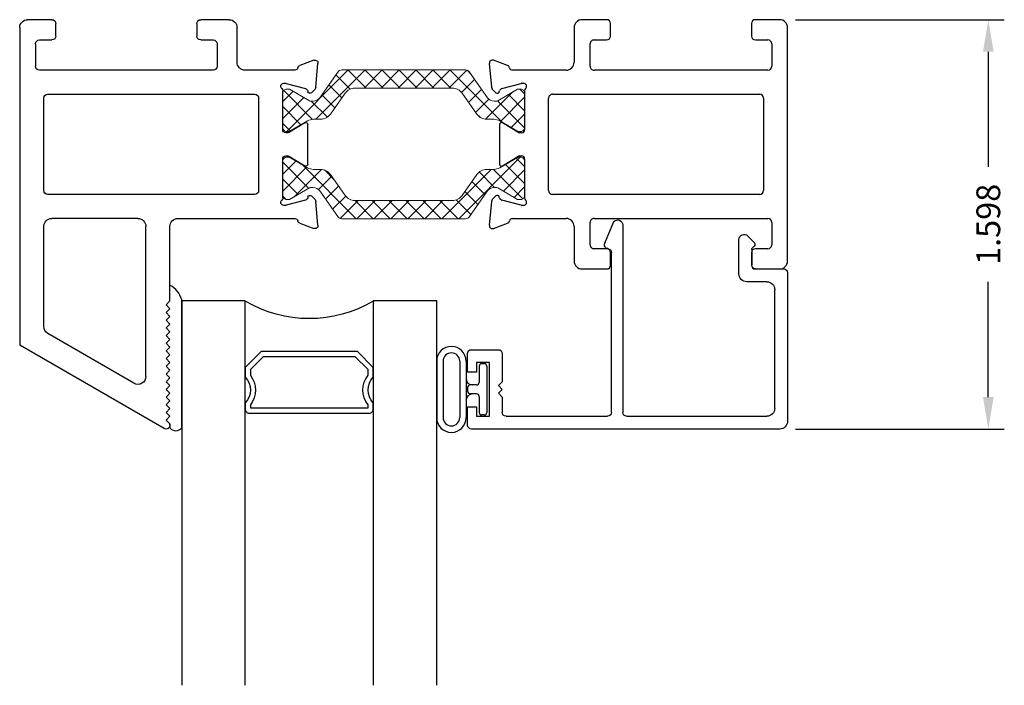
# Model space of a CAD drawing. Extents: x 16.2 to 75, y 53.7 to 126.5.
# Drawn here: x 16.5 to 20.4, y 77.8 to 80.4 of the extents above; entities that cross this region are included whole.
import ezdxf

# ---------------------------------------------------------------- set-up
doc = ezdxf.new("R2010")
doc.units = 0
doc.header["$LTSCALE"] = 0.3
doc.header["$MEASUREMENT"] = 0
doc.layers.get('0').update_dxf_attribs({"linetype": 'CONTINUOUS'})
doc.layers.get('Defpoints').update_dxf_attribs({"linetype": 'CONTINUOUS'})
doc.layers.add('BT67025$0$Thermal Strut', color=3, linetype='CONTINUOUS', lineweight=5)
doc.layers.add('Dimensions', color=7, linetype='CONTINUOUS', lineweight=13)
for name, color, linetype in [('ET67105$0$EXT_FRAME', 5, 'CONTINUOUS'), ('ET67191$0$EXT_BEAD', 1, 'CONTINUOUS'), ('ET67225$0$EXT_FRAME', 5, 'CONTINUOUS'), ('GT67F_HIB1$0$B962683', 13, 'CONTINUOUS'), ('GT67F_HIB1$0$GLASS', 86, 'CONTINUOUS'), ('GT67F_HIB1$0$Glazing Seal', 7, 'CONTINUOUS'), ('GT67F_HIB1$0$IG_SPACER', 86, 'CONTINUOUS')]:
    doc.layers.add(name, color=color, linetype=linetype)
doc.styles.add('DIMENSION', font='ROMANS.SHX')
doc.dimstyles.new('DIMENSION_PS', dxfattribs={"dimtxt": 0.093, "dimasz": 0.125, "dimexe": 0.0625, "dimexo": 0.0625, "dimgap": 0.045, "dimtad": 0, "dimdec": 3, "dimzin": 4, "dimdsep": 46, "dimtxsty": 'DIMENSION', "dimcen": 0, "dimclrd": 256, "dimclre": 256, "dimclrt": 256, "dimadec": 0, "dimazin": 0, "dimtfac": 1, "dimtdec": 3, "dimtofl": 0, "dimtmove": 0, "dimatfit": 3, "dimfxl": 1, "dimtolj": 1, "dimtzin": 12, "dimarcsym": 0})

# ---------------------------------------------------------------- blocks, each defined once
blk = doc.blocks.new('GT67F_HIB1$0$SPACER08')
at = {"layer": 'GT67F_HIB1$0$IG_SPACER'}
for points in [[(0.015, 0.24), (0.485, 0.24, -0.414214), (0.5, 0.225), (0.5, 0.2, 0.4), (0.5, 0.1), (0.5, 0.062), (0.438, 0), (0.062, 0), (0, 0.062), (0, 0.1, 0.4), (0, 0.2), (0, 0.225, -0.414214)], [(0.02, 0.22), (0.48, 0.22), (0.48, 0.2074, 0.348155), (0.48, 0.0926), (0.48, 0.0703), (0.4297, 0.02), (0.0703, 0.02), (0.02, 0.0703), (0.02, 0.0926, 0.348155), (0.02, 0.2074)]]:
    blk.add_lwpolyline(points, format="xyb", close=True, dxfattribs=at)
blk = doc.blocks.new('GT67F_HIB1$0$G16_4_4')
at = {"layer": 'GT67F_HIB1$0$GLASS'}
for p, q in [((0, 0), (0, 1.5)), ((0.248, 1.5), (0.248, 0)), ((0.748, 0), (0.748, 1.5)), ((0.996, 1.5), (0.996, 0)), ((0.996, 0), (0.748, 0)), ((0.248, 0), (0, 0))]:
    blk.add_line(p, q, dxfattribs=at)
blk.add_arc((0.498, -0.4194), 0.4883, 59.2041, 120.7959, dxfattribs=at)
blk.add_blockref('GT67F_HIB1$0$SPACER08', (0.248, 0.1975))
blk = doc.blocks.new('GT67F_HIB1$0$Glass_Shim_Glazing')
at = {"layer": 'GT67F_HIB1$0$Glazing Seal'}
for p, q in [((0, 0.061), (-0.5, 0.061)), ((-0.495, 0.061), (-0.5, 0.061)), ((-0.495, 0.015), (-0.557, 0.015)), ((-0.495, 0.015), (-0.48, 0)), ((-0.48, 0), (-0.465, 0.015)), ((-0.465, 0.015), (-0.45, 0)), ((-0.45, 0), (-0.435, 0.015)), ((-0.435, 0.015), (-0.42, 0)), ((-0.42, 0), (-0.405, 0.015)), ((-0.405, 0.015), (-0.39, 0)), ((-0.39, 0), (-0.375, 0.015)), ((-0.375, 0.015), (-0.36, 0)), ((-0.36, 0), (-0.345, 0.015)), ((-0.345, 0.015), (-0.33, 0)), ((-0.33, 0), (-0.315, 0.015)), ((-0.315, 0.015), (-0.3, 0)), ((-0.3, 0), (-0.285, 0.015)), ((-0.285, 0.015), (-0.27, 0)), ((-0.27, 0), (-0.255, 0.015)), ((-0.255, 0.015), (-0.24, 0)), ((-0.24, 0), (-0.225, 0.015)), ((-0.225, 0.015), (-0.21, 0)), ((-0.21, 0), (-0.195, 0.015)), ((-0.195, 0.015), (-0.18, 0)), ((-0.18, 0), (-0.165, 0.015)), ((-0.165, 0.015), (-0.15, 0)), ((-0.15, 0), (-0.135, 0.015)), ((-0.135, 0.015), (-0.12, 0)), ((-0.12, 0), (-0.105, 0.015)), ((-0.105, 0.015), (-0.09, 0)), ((-0.09, 0), (-0.075, 0.015)), ((-0.075, 0.015), (-0.06, 0)), ((-0.06, 0), (-0.045, 0.015)), ((-0.045, 0.015), (-0.03, 0)), ((-0.03, 0), (-0.015, 0.015)), ((-0.015, 0.015), (0, 0.015))]:
    blk.add_line(p, q, dxfattribs=at)
for centre, radius, start, end in [((-0.4742, -0.0293), 0.0939, 105.9449, 151.8634), ((-0.0173, 0.038), 0.0288, 307.0013, 52.9987)]:
    blk.add_arc(centre, radius, start, end, dxfattribs=at)
blk = doc.blocks.new('BT67025$0$b950021')
at = {"layer": 'BT67025$0$Thermal Strut'}
h = blk.add_hatch(dxfattribs=at)
h.set_pattern_fill('ANSI37', color=256, scale=0.375)
h.set_pattern_definition([(45, (1.262494, 10.715273), (-0.03314563, 0.03314563), []), (135, (1.262494, 10.715273), (-0.03314563, -0.03314563), [])])
h.paths.add_polyline_path([(0.7296, 0.1491, 0.244698), (0.7134, 0.1575), (0.2315, 0.1575, 0.244698), (0.2153, 0.1491), (0.1451, 0.0489, -0.244698), (0.1193, 0.0354), (0.111, 0.0354, -0.131652), (0.1051, 0.037), (0.026, 0.0827), (0.0157, 0.0827, 0.414214), (0, 0.0669), (0, -0.0669, 0.414214), (0.0157, -0.0827), (0.0239, -0.0827, 0.131652), (0.0278, -0.0816), (0.0969, -0.0418, -0.131652), (0.1205, -0.0354), (0.148, -0.0354, 0.244698), (0.1867, -0.0153), (0.244, 0.0665, -0.244698), (0.2827, 0.0866), (0.6622, 0.0866, -0.244698), (0.7009, 0.0665), (0.7581, -0.0153, 0.244698), (0.7968, -0.0354), (0.8244, -0.0354, -0.131652), (0.848, -0.0418), (0.9171, -0.0816, 0.131652), (0.921, -0.0827), (0.9291, -0.0827, 0.414214), (0.9449, -0.0669), (0.9449, 0.0669, 0.414214), (0.9291, 0.0827), (0.921, 0.0827, 0.131652), (0.9171, 0.0816), (0.8398, 0.037, -0.131652), (0.8339, 0.0354), (0.8255, 0.0354, -0.244698), (0.7997, 0.0489)])
blk.add_lwpolyline([(0.8255, 0.0354), (0.8339, 0.0354, 0.131652), (0.8398, 0.037), (0.9171, 0.0816, -0.131652), (0.921, 0.0827), (0.9291, 0.0827, -0.414214), (0.9449, 0.0669), (0.9449, -0.0669, -0.414214), (0.9291, -0.0827), (0.921, -0.0827, -0.131652), (0.9171, -0.0816), (0.848, -0.0418, 0.131652), (0.8244, -0.0354), (0.7968, -0.0354, -0.244698), (0.7581, -0.0153), (0.7009, 0.0665, 0.244698), (0.6622, 0.0866), (0.2827, 0.0866, 0.244698), (0.244, 0.0665), (0.1867, -0.0153, -0.244698), (0.148, -0.0354), (0.1205, -0.0354, 0.131652), (0.0969, -0.0418), (0.0278, -0.0816, -0.131652), (0.0239, -0.0827), (0.0157, -0.0827, -0.414214), (0, -0.0669), (0, 0.0669, -0.414214), (0.0157, 0.0827), (0.026, 0.0827), (0.1051, 0.037, 0.131652), (0.111, 0.0354), (0.1193, 0.0354, 0.244698), (0.1451, 0.0489), (0.2153, 0.1491, -0.244698), (0.2315, 0.1575), (0.7134, 0.1575, -0.244698), (0.7296, 0.1491), (0.7997, 0.0489, 0.244698)], format="xyb", close=True, dxfattribs=at)
blk = doc.blocks.new('ET67105')
at = {"layer": 'ET67105$0$EXT_FRAME'}
for p, q in [((-0.9015, 0.3534), (-0.9965, 0.3534)), ((-0.2245, 0.3534), (-0.3205, 0.3534)), ((-1.0275, 0.3224), (-1.0275, -0.5886)), ((-0.8865, 0.2894), (-0.8865, 0.3384)), ((-0.3355, 0.3384), (-0.3355, 0.2894)), ((-0.1935, 0.1874), (-0.1935, 0.3224)), ((-0.9505, 0.2744), (-0.9015, 0.2744)), ((-0.3205, 0.2744), (-0.2715, 0.2744)), ((-0.9655, 0.1714), (-0.9655, 0.2594)), ((-0.2565, 0.2594), (-0.2565, 0.1714)), ((0.1219, 0.1951), (0.0664, 0.1749)), ((-0.2715, 0.1564), (-0.9505, 0.1564)), ((0.0471, 0.1564), (-0.1625, 0.1564)), ((0.1296, 0.0898), (0.1378, 0.183)), ((0.0039, 0.1053), (0.0103, 0.1053)), ((0.0133, 0.1049), (0.0891, 0.0845)), ((0.1119, 0.0682), (0.1262, 0.0825)), ((-0.9335, -0.3136), (-0.9335, 0.0474)), ((-0.9185, 0.0624), (-0.109, 0.0624)), ((-0.094, 0.0474), (-0.094, -0.3136)), ((0, -0.0758), (0, 0.0758)), ((0.0975, 0.0762), (0.0987, 0.0717)), ((0.0864, -0.0494), (0.0267, -0.0859)), ((0.0984, -0.21), (0.0984, -0.0562)), ((0.0205, -0.0877), (0.0118, -0.0877)), ((0, -0.342), (0, -0.1903)), ((0.0118, -0.1785), (0.0205, -0.1785)), ((0.0267, -0.1802), (0.0864, -0.2167)), ((-0.109, -0.3286), (-0.9185, -0.3286)), ((0.0987, -0.3378), (0.0975, -0.3423)), ((0.1262, -0.3486), (0.1119, -0.3343)), ((0.0103, -0.3714), (0.0039, -0.3714)), ((0.0891, -0.3507), (0.0133, -0.371)), ((0.1378, -0.4491), (0.1296, -0.356)), ((-0.9505, -0.4226), (-0.2715, -0.4226)), ((-0.1625, -0.4226), (0.0471, -0.4226)), ((-0.9655, -0.5256), (-0.9655, -0.4376)), ((-0.2565, -0.4376), (-0.2565, -0.5256)), ((-0.1935, -0.5886), (-0.1935, -0.4536)), ((0.0664, -0.441), (0.1219, -0.4612)), ((-0.9015, -0.5406), (-0.9505, -0.5406)), ((-0.8865, -0.6046), (-0.8865, -0.5556)), ((-0.3355, -0.5556), (-0.3355, -0.6046)), ((-0.2715, -0.5406), (-0.3205, -0.5406)), ((-0.9965, -0.6196), (-0.9015, -0.6196)), ((-0.3205, -0.6196), (-0.2245, -0.6196))]:
    blk.add_line(p, q, dxfattribs=at)
for centre, radius, start, end in [((-0.9965, 0.3224), 0.031, 90, 180), ((-0.9015, 0.3384), 0.015, 0, 90), ((-0.3205, 0.3384), 0.015, 90, 180), ((-0.2245, 0.3224), 0.031, 0, 90), ((-0.9505, 0.2594), 0.015, 90, 180), ((-0.9015, 0.2894), 0.015, 270, 360), ((-0.3205, 0.2894), 0.015, 180, 270), ((-0.2715, 0.2594), 0.015, 360, 90), ((0.126, 0.184), 0.0118, 355, 110), ((-0.9505, 0.1714), 0.015, 180, 270), ((-0.2715, 0.1714), 0.015, 270, 0), ((-0.1625, 0.1874), 0.031, 180, 270), ((0.0471, 0.1684), 0.012, 270, 348.7199), ((0.0704, 0.1638), 0.0118, 110, 168.7199), ((0.0039, 0.0934), 0.0118, 90, 228.1897), ((-0.0118, 0.0758), 0.0118, 0, 48.1897), ((0.0103, 0.0934), 0.0118, 75, 90), ((0.0861, 0.0731), 0.0118, 15, 75), ((0.1178, 0.0909), 0.0118, 315, 355), ((-0.9185, 0.0474), 0.015, 90, 180), ((-0.109, 0.0474), 0.015, 0, 90), ((0.1063, 0.0738), 0.00787, 195, 315), ((0.0118, -0.0758), 0.0118, 180, 270), ((0.0906, -0.0562), 0.00787, 0, 121.4), ((0.0205, -0.0758), 0.0118, 270, 301.4), ((0.0118, -0.1903), 0.0118, 90, 180), ((0.0205, -0.1903), 0.0118, 58.6, 90), ((0.0906, -0.21), 0.00787, 238.6, 360), ((-0.9185, -0.3136), 0.015, 180, 270), ((-0.109, -0.3136), 0.015, 270, 0), ((-0.0118, -0.342), 0.0118, 311.8103, 0), ((0.0861, -0.3392), 0.0118, 285, 345), ((0.1063, -0.3399), 0.00787, 45, 165), ((0.0039, -0.3596), 0.0118, 131.8103, 270), ((0.0103, -0.3596), 0.0118, 270, 285), ((0.1178, -0.357), 0.0118, 5, 45), ((-0.9505, -0.4376), 0.015, 90, 180), ((-0.2715, -0.4376), 0.015, 360, 90), ((-0.1625, -0.4536), 0.031, 90, 180), ((0.0471, -0.4346), 0.012, 11.2801, 90), ((0.0704, -0.4299), 0.0118, 191.2801, 250), ((0.126, -0.4501), 0.0118, 250, 5), ((-0.9505, -0.5256), 0.015, 180, 270), ((-0.2715, -0.5256), 0.015, 270, 0), ((-0.9015, -0.5556), 0.015, 0, 90), ((-0.3205, -0.5556), 0.015, 90, 180), ((-0.9965, -0.5886), 0.031, 180, 270), ((-0.9015, -0.6046), 0.015, 270, 360), ((-0.3205, -0.6046), 0.015, 180, 270), ((-0.2245, -0.5886), 0.031, 270, 0)]:
    blk.add_arc(centre, radius, start, end, dxfattribs=at)
blk = doc.blocks.new('ET67225')
at = {"layer": 'ET67225$0$EXT_FRAME'}
for p, q in [((-0.463, 0.9764), (-1.0275, 0.6505)), ((-0.4405, 0.9634), (-0.4405, 0.9584)), ((-0.4555, 0.9434), (-0.4405, 0.9584)), ((-0.4405, 0.9284), (-0.4555, 0.9434)), ((-0.4555, 0.9134), (-0.4405, 0.9284)), ((-0.4405, 0.8984), (-0.4555, 0.9134)), ((-0.4555, 0.8834), (-0.4405, 0.8984)), ((-0.4405, 0.8684), (-0.4555, 0.8834)), ((-0.4555, 0.8534), (-0.4405, 0.8684)), ((-0.4405, 0.8384), (-0.4555, 0.8534)), ((-0.4555, 0.8234), (-0.4405, 0.8384)), ((-0.4405, 0.8084), (-0.4555, 0.8234)), ((-0.4555, 0.7934), (-0.4405, 0.8084)), ((-0.581, 0.7998), (-0.918, 0.6052)), ((-0.5345, 0.7729), (-0.5345, 0.1874)), ((-0.4405, 0.7784), (-0.4555, 0.7934)), ((-0.4555, 0.7634), (-0.4405, 0.7784)), ((-0.4405, 0.7484), (-0.4555, 0.7634)), ((-0.4555, 0.7334), (-0.4405, 0.7484)), ((-0.4405, 0.7184), (-0.4555, 0.7334)), ((-0.4555, 0.7034), (-0.4405, 0.7184)), ((-0.4405, 0.6884), (-0.4555, 0.7034)), ((-0.4555, 0.6734), (-0.4405, 0.6884)), ((-0.4405, 0.6584), (-0.4555, 0.6734)), ((-0.4555, 0.6434), (-0.4405, 0.6584)), ((-1.0275, -0.5886), (-1.0275, 0.6505)), ((-0.4405, 0.6284), (-0.4555, 0.6434)), ((-0.4555, 0.6134), (-0.4405, 0.6284)), ((-0.9335, 0.5783), (-0.9335, 0.1874)), ((-0.4405, 0.5984), (-0.4555, 0.6134)), ((-0.4555, 0.5834), (-0.4405, 0.5984)), ((-0.4405, 0.5684), (-0.4555, 0.5834)), ((-0.4555, 0.5534), (-0.4405, 0.5684)), ((-0.4405, 0.5384), (-0.4555, 0.5534)), ((-0.4555, 0.5234), (-0.4405, 0.5384)), ((-0.4405, 0.5084), (-0.4555, 0.5234)), ((-0.4555, 0.4934), (-0.4405, 0.5084)), ((-0.4405, 0.4784), (-0.4555, 0.4934)), ((-0.4405, 0.4784), (-0.4405, 0.1874)), ((0.0664, 0.1749), (0.1219, 0.1951)), ((-0.5655, 0.1564), (-0.9025, 0.1564)), ((-0.4095, 0.1564), (0.0471, 0.1564)), ((0.1378, 0.183), (0.1296, 0.0898)), ((0.0103, 0.1053), (0.0039, 0.1053)), ((0.0891, 0.0845), (0.0133, 0.1049)), ((0.1262, 0.0825), (0.1119, 0.0682)), ((-0.9335, 0.0474), (-0.9335, -0.3136)), ((-0.109, 0.0624), (-0.9185, 0.0624)), ((-0.094, -0.3136), (-0.094, 0.0474)), ((0, 0.0758), (0, -0.0758)), ((0.0987, 0.0717), (0.0975, 0.0762)), ((0.0267, -0.0859), (0.0864, -0.0494)), ((0.0984, -0.0562), (0.0984, -0.21)), ((0.0118, -0.0877), (0.0205, -0.0877)), ((0, -0.1903), (0, -0.342)), ((0.0205, -0.1785), (0.0118, -0.1785)), ((0.0864, -0.2167), (0.0267, -0.1802)), ((-0.9185, -0.3286), (-0.109, -0.3286)), ((0.0975, -0.3423), (0.0987, -0.3378)), ((0.1119, -0.3343), (0.1262, -0.3486)), ((0.0039, -0.3714), (0.0103, -0.3714)), ((0.0133, -0.371), (0.0891, -0.3507)), ((0.1296, -0.356), (0.1378, -0.4491)), ((-0.2715, -0.4226), (-0.9505, -0.4226)), ((0.0471, -0.4226), (-0.1475, -0.4226)), ((-0.9655, -0.5256), (-0.9655, -0.4376)), ((-0.2565, -0.5256), (-0.2565, -0.4376)), ((-0.1785, -0.4536), (-0.1785, -0.5886)), ((0.1219, -0.4612), (0.0664, -0.441)), ((-0.9505, -0.5406), (-0.9015, -0.5406)), ((-0.8865, -0.5556), (-0.8865, -0.6046)), ((-0.3355, -0.6046), (-0.3355, -0.5556)), ((-0.3205, -0.5406), (-0.2715, -0.5406)), ((-0.9015, -0.6196), (-0.9965, -0.6196)), ((-0.2095, -0.6196), (-0.3205, -0.6196))]:
    blk.add_line(p, q, dxfattribs=at)
for centre, radius, start, end in [((-0.4555, 0.9634), 0.015, 0, 120), ((-0.5655, 0.7729), 0.031, 0, 120), ((-0.9025, 0.5783), 0.031, 120, 180), ((0.126, 0.184), 0.0118, 355, 110), ((-0.9025, 0.1874), 0.031, 180, 270), ((-0.5655, 0.1874), 0.031, 270, 0), ((-0.4095, 0.1874), 0.031, 180, 270), ((0.0471, 0.1684), 0.012, 270, 348.7199), ((0.0704, 0.1638), 0.0118, 110, 168.7199), ((0.0039, 0.0934), 0.0118, 90, 228.1897), ((-0.0118, 0.0758), 0.0118, 0, 48.1897), ((0.0103, 0.0934), 0.0118, 75, 90), ((0.0861, 0.0731), 0.0118, 15, 75), ((0.1178, 0.0909), 0.0118, 315, 355), ((-0.9185, 0.0474), 0.015, 90, 180), ((-0.109, 0.0474), 0.015, 0, 90), ((0.1063, 0.0738), 0.00787, 195, 315), ((0.0118, -0.0758), 0.0118, 180, 270), ((0.0906, -0.0562), 0.00787, 0, 121.4), ((0.0205, -0.0758), 0.0118, 270, 301.4), ((0.0118, -0.1903), 0.0118, 90, 180), ((0.0205, -0.1903), 0.0118, 58.6, 90), ((0.0906, -0.21), 0.00787, 238.6, 0), ((-0.9185, -0.3136), 0.015, 180, 270), ((-0.109, -0.3136), 0.015, 270, 0), ((-0.0118, -0.342), 0.0118, 311.8103, 0), ((0.0861, -0.3392), 0.0118, 285, 345), ((0.1063, -0.3399), 0.00787, 45, 165), ((0.0039, -0.3596), 0.0118, 131.8103, 270), ((0.0103, -0.3596), 0.0118, 270, 285), ((0.1178, -0.357), 0.0118, 5, 45), ((-0.9505, -0.4376), 0.015, 90, 180), ((-0.2715, -0.4376), 0.015, 0, 90), ((-0.1475, -0.4536), 0.031, 90, 180), ((0.0471, -0.4346), 0.012, 11.2801, 90), ((0.0704, -0.4299), 0.0118, 191.2801, 250), ((0.126, -0.4501), 0.0118, 250, 5), ((-0.9505, -0.5256), 0.015, 180, 270), ((-0.2715, -0.5256), 0.015, 270, 0), ((-0.9015, -0.5556), 0.015, 0, 90), ((-0.3205, -0.5556), 0.015, 90, 180), ((-0.9965, -0.5886), 0.031, 180, 270), ((-0.9015, -0.6046), 0.015, 270, 0), ((-0.3205, -0.6046), 0.015, 180, 270), ((-0.2095, -0.5886), 0.031, 270, 0)]:
    blk.add_arc(centre, radius, start, end, dxfattribs=at)
blk = doc.blocks.new('BT67025')
for name in ['ET67225', 'BT67025$0$b950021']:
    blk.add_blockref(name, (-1.9724, 0.6196))
at = {"xscale": -1}
blk.add_blockref('ET67105', (-1.0275, 0.6196), dxfattribs=at)
at = {"xscale": -1, "rotation": 180}
blk.add_blockref('BT67025$0$b950021', (-1.9724, 0.3534), dxfattribs=at)
blk = doc.blocks.new('ET67191')
at = {"layer": 'ET67191$0$EXT_BEAD'}
for p, q in [((1.1508, 0.31), (-0.0532, 0.31)), ((-0.0682, 0.295), (-0.0682, 0.2225)), ((1.1818, -0.3), (1.1818, 0.279)), ((-0.0332, 0.2225), (-0.0332, 0.26)), ((-0.0332, 0.26), (0.0168, 0.26)), ((0.0168, 0.26), (0.0168, 0.05)), ((0.0668, 0.185), (0.0668, 0.245)), ((0.0818, 0.26), (0.4786, 0.26)), ((0.4936, 0.245), (0.4936, -0.3795)), ((0.5376, -0.4864), (0.5376, 0.245)), ((0.5526, 0.26), (1.1008, 0.26)), ((-0.0682, 0.2225), (-0.0332, 0.2225)), ((1.1318, 0.229), (1.1318, -0.234)), ((0.0518, 0.17), (0.0668, 0.185)), ((0.0518, 0.17), (0.0668, 0.155)), ((0.0518, 0.14), (0.0668, 0.155)), ((0.0518, 0.14), (0.0668, 0.125)), ((0.0668, 0.0156), (0.0669, 0.1249)), ((-0.0332, 0.0875), (-0.0682, 0.0875)), ((-0.0682, 0.0875), (-0.0682, 0.015)), ((-0.0332, 0.05), (-0.0332, 0.0875)), ((0.0168, 0.05), (-0.0332, 0.05)), ((-0.0532, 0), (0.0512, 0)), ((1.1008, -0.265), (1.0223, -0.265)), ((0.9913, -0.296), (0.9915, -0.43)), ((1.0415, -0.3908), (1.0415, -0.33)), ((1.0565, -0.315), (1.1668, -0.315)), ((0.4674, -0.4152), (0.5034, -0.5005)), ((1.0256, -0.4442), (1.0511, -0.4187)), ((1.0511, -0.4046), (1.0444, -0.3978))]:
    blk.add_line(p, q, dxfattribs=at)
for centre, radius, start, end in [((-0.0532, 0.295), 0.015, 90, 180), ((1.1508, 0.279), 0.031, 0, 90), ((0.0818, 0.245), 0.015, 90, 180), ((0.4786, 0.245), 0.015, 0, 90), ((0.5526, 0.245), 0.015, 90, 180), ((1.1008, 0.229), 0.031, 0, 90), ((-0.0532, 0.015), 0.015, 180, 270), ((0.0512, 0.0156), 0.0156, 270, 0), ((1.0223, -0.296), 0.031, 90, 180), ((1.1008, -0.234), 0.031, 270, 0), ((1.1668, -0.3), 0.015, 270, 0), ((1.0565, -0.33), 0.015, 90, 180), ((0.4785, -0.3794), 0.0151, 275.3226, 359.8369), ((0.4813, -0.4094), 0.015, 95.3226, 202.8779), ((1.0515, -0.3908), 0.01, 180, 225), ((1.044, -0.4116), 0.01, 315, 45), ((1.0115, -0.43), 0.02, 180, 315), ((0.5176, -0.4864), 0.02, 225, 360)]:
    blk.add_arc(centre, radius, start, end, dxfattribs=at)
blk = doc.blocks.new('GT67F_HIB1$0$B962683_67OX_BeadFrame_B')
at = {"layer": 'GT67F_HIB1$0$B962683'}
for p, q in [((1.629, 0.5802), (1.629, 0.3597)), ((1.654, 0.5802), (1.654, 0.3597)), ((1.7189, 0.5802), (1.7189, 0.3597)), ((1.7439, 0.5802), (1.7439, 0.3597)), ((1.7949, 0.56), (1.7949, 0.4975)), ((1.8149, 0.57), (1.8049, 0.57)), ((1.8249, 0.56), (1.8249, 0.38)), ((1.7498, 0.4775), (1.7498, 0.4625)), ((1.7849, 0.4875), (1.7603, 0.4875)), ((1.7849, 0.4525), (1.7598, 0.4525)), ((1.7949, 0.4425), (1.7949, 0.38)), ((1.8149, 0.37), (1.8049, 0.37))]:
    blk.add_line(p, q, dxfattribs=at)
for centre, radius, start, end in [((1.6864, 0.5802), 0.0574, 0, 180), ((1.6864, 0.5802), 0.0324, 360, 180), ((1.8049, 0.56), 0.01, 90, 180), ((1.8149, 0.56), 0.01, 0, 90), ((1.7689, 0.5125), 0.025, 180, 270), ((1.7598, 0.4775), 0.01, 87.1725, 180), ((1.7598, 0.4625), 0.01, 180, 270), ((1.7849, 0.4975), 0.01, 270, 0), ((1.7689, 0.4275), 0.025, 90, 180), ((1.7849, 0.4425), 0.01, 0, 90), ((1.6864, 0.3597), 0.0574, 180, 0), ((1.6864, 0.3597), 0.0324, 180, 360), ((1.8049, 0.38), 0.01, 180, 270), ((1.8149, 0.38), 0.01, 270, 0)]:
    blk.add_arc(centre, radius, start, end, dxfattribs=at)
blk = doc.blocks.new('GT67F_HIB1')
at = {"xscale": -1, "rotation": 180}
for name, p in [('BT67025', (2.9999, 0)), ('ET67191', (1.8181, -1.288)), ('GT67F_HIB1$0$G16_4_4', (0.633, -1.098))]:
    blk.add_blockref(name, p, dxfattribs=at)
blk.add_blockref('GT67F_HIB1$0$B962683_67OX_BeadFrame_B', (0, -1.913))
at = {"layer": 'GT67F_HIB1$0$Glazing Seal', "rotation": 270}
blk.add_blockref('GT67F_HIB1$0$Glass_Shim_Glazing', (0.572, -1.593), dxfattribs=at)
blk = doc.blocks.new('*D36')
at = {"layer": 'Defpoints', "color": 0, "transparency": 16777216}
for p in [(19.488, 80.352), (20.3031, 80.352), (19.488, 78.754)]:
    blk.add_point(p, dxfattribs=at)
at = {"layer": 'Dimensions', "lineweight": -2, "transparency": 16777216}
for p, q in [((19.5505, 80.352), (20.3656, 80.352)), ((20.3031, 80.227), (20.3031, 79.7773)), ((20.3031, 78.879), (20.3031, 79.3286)), ((19.5505, 78.754), (20.3656, 78.754))]:
    blk.add_line(p, q, dxfattribs=at)
at = {"layer": 'Dimensions', "transparency": 16777216}
for points in [[(20.2823, 80.227), (20.324, 80.227), (20.3031, 80.352)], [(20.2823, 78.879), (20.324, 78.879), (20.3031, 78.754)]]:
    blk.add_solid(points, dxfattribs=at)
at = {"layer": 'Dimensions', "transparency": 16777216, "insert": (20.3031, 79.553), "char_height": 0.093, "attachment_point": 5, "rotation": 90, "style": 'DIMENSION'}
blk.add_mtext('\\A1;1.598', dxfattribs=at)

msp = doc.modelspace()

# ---------------------------------------------------------------- block references
msp.add_blockref('GT67F_HIB1', (16.5192, 80.352))

# ---------------------------------------------------------------- dimensions: what is measured, and where the dimension line sits
at = {"layer": 'Dimensions'}
dim = msp.add_linear_dim(base=(20.3031, 80.352), p1=(19.488, 78.754), p2=(19.488, 80.352), angle=90, dimstyle='DIMENSION_PS', dxfattribs=at)
dim.commit()
dim.dimension.update_dxf_attribs({"geometry": '*D36', "text_midpoint": (20.3031, 79.553)})

doc.saveas('drawing.dxf')
